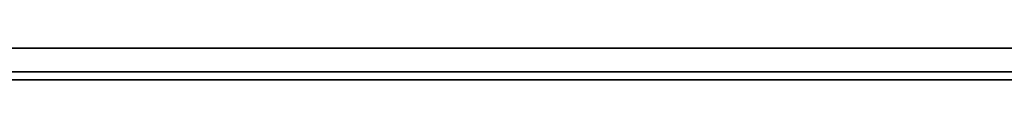
# Model space of a CAD drawing. Extents: x -12022 to 63588, y -8151 to 41899.
# Drawn here: x 5747 to 5809, y 29472 to 29474 of the extents above; entities that cross this region are included whole.
import ezdxf

# ---------------------------------------------------------------- set-up
doc = ezdxf.new("R2010")
doc.units = 0
doc.layers.add('X-2857-BF$0$Q-SPCQ', color=11, linetype='CONTINUOUS')
doc.layers.add('X-XREF', color=7, linetype='CONTINUOUS')

# ---------------------------------------------------------------- blocks, each defined once
blk = doc.blocks.new('X-2857-BF')
at = {"layer": 'X-2857-BF$0$Q-SPCQ'}
for p, q in [((5079.874, 29474), (5818.874, 29474)), ((5818.874, 29474), (5079.874, 29474)), ((5079.874, 29474), (5818.874, 29474)), ((5818.874, 29474), (5079.874, 29474)), ((5849.374, 29472), (5049.374, 29472)), ((5079.874, 29472.5), (5818.874, 29472.5)), ((5818.874, 29472.5), (5079.874, 29472.5)), ((5079.874, 29472.5), (5818.874, 29472.5)), ((5818.874, 29472.5), (5079.874, 29472.5)), ((5137.237, 29472), (5761.51, 29472)), ((5761.51, 29472), (5137.237, 29472)), ((5137.237, 29472), (5761.51, 29472)), ((5761.51, 29472), (5137.237, 29472)), ((5137.237, 29472), (5761.51, 29472)), ((5761.51, 29472), (5137.237, 29472)), ((5137.237, 29472), (5761.51, 29472)), ((5761.51, 29472), (5137.237, 29472)), ((5137.237, 29472), (5761.51, 29472)), ((5761.51, 29472), (5137.237, 29472)), ((5137.237, 29472), (5761.51, 29472)), ((5761.51, 29472), (5137.237, 29472)), ((5137.237, 29472), (5761.51, 29472)), ((5761.51, 29472), (5137.237, 29472)), ((5137.237, 29472), (5761.51, 29472)), ((5761.51, 29472), (5761.374, 29472)), ((5761.374, 29472), (5761.51, 29472)), ((5761.51, 29472), (5765.374, 29472)), ((5762.545, 29472), (5761.51, 29472)), ((5765.374, 29472), (5761.51, 29472)), ((5761.51, 29472), (5765.374, 29472)), ((5765.374, 29472), (5761.51, 29472)), ((5761.51, 29472), (5763.374, 29472)), ((5765.374, 29472), (5761.51, 29472)), ((5761.51, 29472), (5763.374, 29472)), ((5762.545, 29472), (5761.51, 29472)), ((5761.51, 29472), (5761.909, 29472)), ((5762.545, 29472), (5761.51, 29472)), ((5761.51, 29472), (5765.374, 29472)), ((5761.51, 29472), (5761.909, 29472)), ((5761.909, 29472), (5761.51, 29472)), ((5761.909, 29472), (5765.374, 29472)), ((5762.545, 29472), (5761.909, 29472)), ((5761.909, 29472), (5762.545, 29472)), ((5761.909, 29472), (5762.545, 29472)), ((5762.545, 29472), (5761.909, 29472)), ((5765.374, 29472), (5762.545, 29472)), ((5765.374, 29472), (5762.545, 29472)), ((5763.374, 29472), (5762.545, 29472)), ((5762.545, 29472), (5763.374, 29472)), ((5765.374, 29472), (5762.545, 29472)), ((5762.545, 29472), (5765.374, 29472)), ((5763.374, 29472), (5762.545, 29472)), ((5763.374, 29472), (5765.374, 29472)), ((5763.374, 29472), (5765.374, 29472)), ((5764.338, 29472), (5763.374, 29472)), ((5763.374, 29472), (5764.338, 29472)), ((5765.374, 29472), (5763.374, 29472)), ((5765.374, 29472), (5764.338, 29472)), ((5764.338, 29472), (5765.374, 29472)), ((5765.374, 29472), (5782.374, 29472)), ((5782.374, 29472), (5765.374, 29472)), ((5765.374, 29472), (5782.374, 29472)), ((5782.374, 29472), (5765.374, 29472)), ((5765.374, 29472), (5782.374, 29472)), ((5782.374, 29472), (5765.374, 29472)), ((5765.374, 29472), (5782.374, 29472)), ((5782.374, 29472), (5765.374, 29472)), ((5765.374, 29472), (5782.374, 29472)), ((5782.374, 29472), (5765.374, 29472)), ((5765.374, 29472), (5782.374, 29472)), ((5782.374, 29472), (5765.374, 29472)), ((5765.374, 29472), (5782.374, 29472)), ((5782.374, 29472), (5765.374, 29472)), ((5765.374, 29472), (5782.374, 29472)), ((5782.374, 29472), (5765.374, 29472)), ((5765.374, 29472), (5782.374, 29472)), ((5782.374, 29472), (5765.374, 29472)), ((5765.374, 29472), (5782.374, 29472)), ((5782.374, 29472), (5765.374, 29472)), ((5765.374, 29472), (5782.374, 29472)), ((5782.374, 29472), (5765.374, 29472)), ((5765.374, 29472), (5782.374, 29472)), ((5782.374, 29472), (5765.374, 29472)), ((5765.374, 29472), (5782.374, 29472)), ((5782.374, 29472), (5765.374, 29472)), ((5765.374, 29472), (5782.374, 29472)), ((5782.374, 29472), (5765.374, 29472)), ((5765.374, 29472), (5782.374, 29472)), ((5782.374, 29472), (5765.374, 29472)), ((5765.374, 29472), (5782.374, 29472)), ((5783.409, 29472), (5782.374, 29472)), ((5782.374, 29472), (5783.409, 29472)), ((5783.409, 29472), (5782.374, 29472)), ((5782.374, 29472), (5786.237, 29472)), ((5782.374, 29472), (5786.237, 29472)), ((5786.237, 29472), (5782.374, 29472)), ((5782.374, 29472), (5786.237, 29472)), ((5786.237, 29472), (5782.374, 29472)), ((5783.409, 29472), (5782.374, 29472)), ((5782.374, 29472), (5786.237, 29472)), ((5782.374, 29472), (5784.374, 29472)), ((5784.374, 29472), (5782.374, 29472)), ((5782.374, 29472), (5786.237, 29472)), ((5785.838, 29472), (5782.374, 29472)), ((5783.409, 29472), (5782.374, 29472)), ((5782.374, 29472), (5783.409, 29472)), ((5786.374, 29472), (5783.409, 29472)), ((5783.409, 29472), (5786.374, 29472)), ((5785.202, 29472), (5783.409, 29472)), ((5786.237, 29472), (5783.409, 29472)), ((5784.374, 29472), (5783.409, 29472)), ((5783.409, 29472), (5784.374, 29472)), ((5784.374, 29472), (5786.237, 29472)), ((5786.237, 29472), (5784.374, 29472)), ((5785.202, 29472), (5784.374, 29472)), ((5784.374, 29472), (5785.838, 29472)), ((5786.237, 29472), (5785.202, 29472)), ((5785.838, 29472), (5785.202, 29472)), ((5786.237, 29472), (5785.838, 29472)), ((5786.237, 29472), (5785.838, 29472)), ((5785.838, 29472), (5786.237, 29472)), ((5786.237, 29472), (5811.51, 29472)), ((5811.51, 29472), (5786.237, 29472)), ((5786.237, 29472), (5811.51, 29472)), ((5811.51, 29472), (5786.237, 29472)), ((5786.237, 29472), (5811.51, 29472)), ((5811.51, 29472), (5786.237, 29472)), ((5786.237, 29472), (5811.51, 29472)), ((5811.51, 29472), (5786.237, 29472)), ((5786.237, 29472), (5811.51, 29472)), ((5811.51, 29472), (5786.237, 29472)), ((5786.237, 29472), (5811.51, 29472)), ((5811.51, 29472), (5786.237, 29472)), ((5786.237, 29472), (5811.51, 29472)), ((5786.237, 29472), (5786.374, 29472)), ((5786.374, 29472), (5786.237, 29472)), ((5811.51, 29472), (5786.237, 29472)), ((5786.237, 29472), (5811.51, 29472))]:
    blk.add_line(p, q, dxfattribs=at)

msp = doc.modelspace()

# ---------------------------------------------------------------- block references
at = {"layer": 'X-XREF'}
msp.add_blockref('X-2857-BF', (0, 0), dxfattribs=at)

doc.saveas('drawing.dxf')
